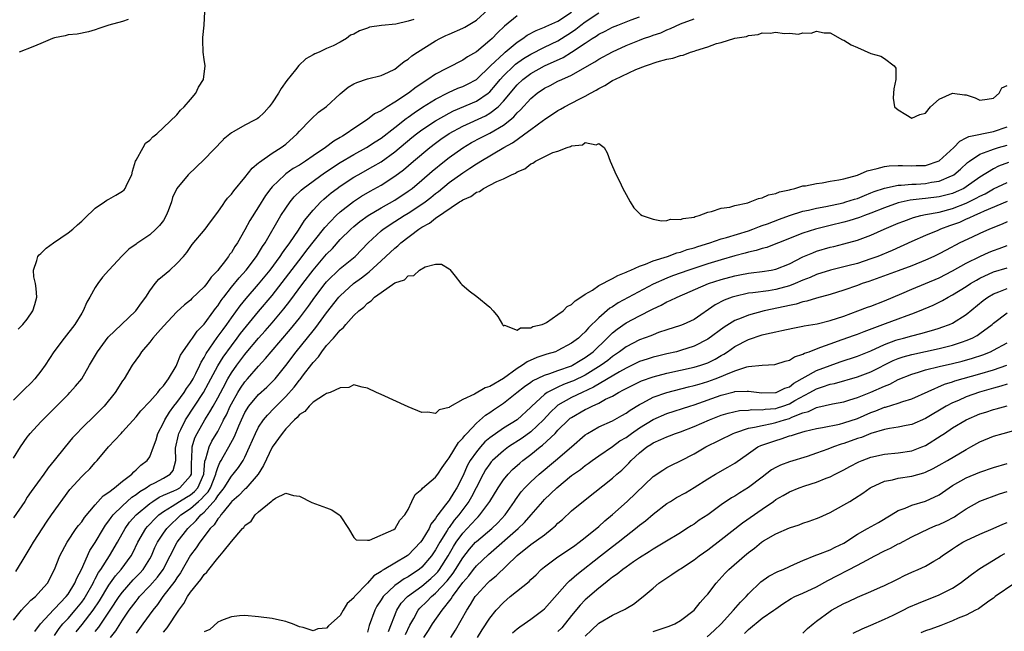
# Model space of a CAD drawing. Units: inches. Extents: x 2580000 to 2583000, y 1518000 to 1521000.
# Drawn here: x 2580176 to 2580321, y 1520618 to 1520708 of the extents above; entities that cross this region are included whole.
import ezdxf

# ---------------------------------------------------------------- set-up
doc = ezdxf.new("R2010")
doc.units = ezdxf.units.IN
doc.header["$MEASUREMENT"] = 0
doc.layers.add('LD25801518_2ft', color=82, linetype='Continuous')

msp = doc.modelspace()

# ---------------------------------------------------------------- linework, layer by layer
at = {"layer": 'LD25801518_2ft'}
for points, elevation in [([(2580175, 1520643.33), (2580176.01, 1520645), (2580177, 1520646.43), (2580177.25, 1520646.75), (2580177.45, 1520647), (2580179, 1520648.69), (2580179.29, 1520649), (2580181.31, 1520651), (2580183, 1520652.72), (2580183.27, 1520653), (2580184.08, 1520653.92), (2580185, 1520655.02), (2580186.16, 1520657), (2580187.3, 1520659), (2580188.89, 1520661.11), (2580190.86, 1520663), (2580192.98, 1520665), (2580193.8, 1520666.2), (2580194.44, 1520667), (2580195, 1520667.93), (2580195.78, 1520669), (2580196.34, 1520669.66), (2580197.96, 1520671), (2580199, 1520671.97), (2580199.94, 1520673), (2580200.43, 1520673.57), (2580201.26, 1520674.74), (2580203.15, 1520677), (2580203.91, 1520678.09), (2580205, 1520679.52), (2580205.78, 1520680.65), (2580206.03, 1520681), (2580206.45, 1520681.55), (2580207, 1520682.15), (2580207.34, 1520682.66), (2580209, 1520684.62), (2580210.04, 1520685.96), (2580211, 1520686.73), (2580211.13, 1520686.87), (2580213, 1520688.17), (2580214.34, 1520689), (2580215, 1520689.52), (2580216.67, 1520691), (2580217, 1520691.4), (2580218.57, 1520693), (2580218.77, 1520693.23), (2580219.82, 1520694.18), (2580221, 1520695.04), (2580223, 1520696.91), (2580224.14, 1520697.86), (2580225, 1520698.38), (2580225.42, 1520698.58), (2580227, 1520699.08), (2580229, 1520699.59), (2580230.08, 1520700.08), (2580231, 1520700.54), (2580231.63, 1520701), (2580232.37, 1520701.63), (2580233, 1520702), (2580233.52, 1520702.48), (2580234.33, 1520703), (2580237, 1520704.66), (2580237.61, 1520705), (2580238.54, 1520705.46), (2580239, 1520705.67), (2580241, 1520706.55), (2580241.3, 1520706.7), (2580243, 1520707.71), (2580244.72, 1520709.28)], 8404), ([(2580175.68, 1520662.32), (2580176.35, 1520663), (2580177, 1520663.78), (2580177.84, 1520665), (2580178.09, 1520665.91), (2580178.41, 1520667), (2580178.29, 1520668.29), (2580178.19, 1520669), (2580177.99, 1520670.01), (2580177.9, 1520671), (2580178.41, 1520672.41), (2580178.54, 1520673), (2580178.76, 1520673.24), (2580179, 1520673.42), (2580179.79, 1520674.21), (2580180.86, 1520675), (2580183, 1520676.46), (2580183.68, 1520677), (2580184.38, 1520677.62), (2580185, 1520678.18), (2580185.41, 1520678.59), (2580187, 1520680.07), (2580188.34, 1520681), (2580188.71, 1520681.29), (2580189, 1520681.42), (2580190, 1520682), (2580191, 1520682.61), (2580191.23, 1520682.77), (2580191.39, 1520683), (2580191.68, 1520683.68), (2580192.35, 1520685), (2580192.45, 1520685.55), (2580192.93, 1520687), (2580193, 1520687.16), (2580194.02, 1520689), (2580194.38, 1520689.62), (2580195, 1520690.07), (2580195.44, 1520690.56), (2580196.06, 1520691), (2580199, 1520693.79), (2580199.53, 1520694.47), (2580200.08, 1520695), (2580201, 1520696.04), (2580201.79, 1520697), (2580202.15, 1520697.85), (2580202.9, 1520699), (2580203.13, 1520701), (2580203, 1520701.95), (2580202.84, 1520703), (2580202.78, 1520704.78), (2580202.79, 1520705), (2580202.82, 1520705.18), (2580203.01, 1520706.99), (2580203.11, 1520709)], 8408), ([(2580175, 1520619.55), (2580176.15, 1520621), (2580176.54, 1520621.46), (2580177, 1520621.89), (2580177.53, 1520622.47), (2580178.2, 1520623), (2580179, 1520623.89), (2580179.95, 1520625), (2580181, 1520626.97), (2580181.79, 1520629), (2580182.85, 1520631), (2580184.21, 1520633), (2580184.54, 1520633.46), (2580185, 1520634.02), (2580185.39, 1520634.61), (2580187, 1520636.49), (2580188.18, 1520637.82), (2580189, 1520638.35), (2580189.82, 1520639), (2580191, 1520639.99), (2580192.36, 1520641), (2580192.65, 1520641.35), (2580193, 1520641.62), (2580193.7, 1520642.3), (2580194.64, 1520643), (2580195, 1520643.56), (2580195.57, 1520645), (2580195.94, 1520646.06), (2580196.19, 1520647), (2580197, 1520648.53), (2580197.21, 1520649), (2580197.89, 1520650.11), (2580198.56, 1520651), (2580199, 1520651.54), (2580200.06, 1520653), (2580200.42, 1520653.58), (2580201, 1520654.38), (2580201.37, 1520655), (2580201.77, 1520655.77), (2580202.37, 1520657), (2580202.55, 1520657.45), (2580203, 1520658.13), (2580203.29, 1520658.71), (2580204.92, 1520661.08), (2580205.78, 1520662.27), (2580206.31, 1520663), (2580207, 1520663.99), (2580208.27, 1520665.73), (2580209.17, 1520666.83), (2580211, 1520668.9), (2580212.69, 1520671), (2580214.17, 1520673), (2580214.49, 1520673.51), (2580215, 1520674.19), (2580215.33, 1520674.67), (2580215.59, 1520675), (2580216.85, 1520676.85), (2580217.73, 1520678.27), (2580219, 1520679.81), (2580220.14, 1520681), (2580220.59, 1520681.41), (2580221, 1520681.74), (2580221.68, 1520682.32), (2580222.56, 1520683), (2580223, 1520683.32), (2580225, 1520684.63), (2580225.64, 1520685), (2580227.81, 1520686.19), (2580229, 1520686.9), (2580231, 1520688.36), (2580233.54, 1520690.46), (2580234.22, 1520691), (2580235, 1520691.59), (2580237, 1520692.93), (2580239, 1520694.05), (2580239.63, 1520694.37), (2580243, 1520695.8), (2580244.76, 1520697), (2580245, 1520697.21), (2580245.83, 1520698.17), (2580246.5, 1520699), (2580247, 1520699.55), (2580248.5, 1520701), (2580248.76, 1520701.24), (2580249.93, 1520702.07), (2580251, 1520702.72), (2580253, 1520703.74), (2580255, 1520704.68), (2580255.52, 1520705), (2580257, 1520705.95), (2580257.62, 1520706.38), (2580258.38, 1520707), (2580259, 1520707.48), (2580261, 1520708.82)], 8398), ([(2580249, 1520708.37), (2580247.15, 1520706.85), (2580246.12, 1520705.88), (2580245.31, 1520705), (2580245, 1520704.72), (2580243, 1520703.08), (2580241.68, 1520702.32), (2580241, 1520701.83), (2580240.44, 1520701.56), (2580239.38, 1520701), (2580239, 1520700.83), (2580238.63, 1520700.63), (2580237, 1520699.79), (2580235.88, 1520699), (2580235.34, 1520698.66), (2580235, 1520698.43), (2580234.14, 1520697.86), (2580233.05, 1520697), (2580231, 1520695.66), (2580229.91, 1520695), (2580229, 1520694.41), (2580228.03, 1520693.97), (2580227, 1520693.13), (2580225, 1520691.82), (2580223.88, 1520691), (2580223.32, 1520690.68), (2580223, 1520690.47), (2580222.06, 1520689.94), (2580220.83, 1520689), (2580219, 1520687.78), (2580217.89, 1520687), (2580217, 1520686.42), (2580216.1, 1520685.9), (2580215, 1520685.12), (2580214.84, 1520685), (2580213, 1520683.22), (2580212.81, 1520683), (2580212.03, 1520681.97), (2580211, 1520680.29), (2580209.73, 1520678.27), (2580209, 1520676.93), (2580207.89, 1520675), (2580207.53, 1520674.47), (2580207, 1520673.59), (2580206.74, 1520673.26), (2580206.58, 1520673), (2580205.78, 1520671.96), (2580205.2, 1520671.2), (2580205, 1520670.95), (2580204.03, 1520669.97), (2580203.37, 1520669), (2580203, 1520668.53), (2580201.19, 1520666.81), (2580201, 1520666.59), (2580200.1, 1520665.9), (2580199, 1520664.86), (2580197, 1520662.76), (2580196.19, 1520661.81), (2580195.46, 1520661), (2580195, 1520660.4), (2580193.81, 1520659), (2580193.5, 1520658.5), (2580192.42, 1520657), (2580191.22, 1520655), (2580191, 1520654.7), (2580189.9, 1520653), (2580188.28, 1520651), (2580187, 1520649.69), (2580185, 1520647.74), (2580184.28, 1520647), (2580183.67, 1520646.33), (2580182.55, 1520645), (2580180.95, 1520643), (2580180.06, 1520641.94), (2580179.42, 1520641), (2580177.56, 1520638.44), (2580177, 1520637.6), (2580176.62, 1520637), (2580175, 1520634.6)], 8402), ([(2580233.82, 1520707.82), (2580233, 1520707.57), (2580231.15, 1520707.15), (2580229.05, 1520706.95), (2580227.32, 1520706.68), (2580227, 1520706.56), (2580225.83, 1520706.17), (2580225, 1520705.67), (2580224.5, 1520705.5), (2580223.91, 1520705), (2580223, 1520704.5), (2580221.97, 1520703.97), (2580221, 1520703.55), (2580219.89, 1520703), (2580219.24, 1520702.76), (2580219, 1520702.61), (2580217.96, 1520702.04), (2580216.92, 1520701.08), (2580216.41, 1520700.41), (2580215.15, 1520698.85), (2580214.33, 1520697.67), (2580213.94, 1520697), (2580213, 1520695.56), (2580212.56, 1520695), (2580211.83, 1520694.17), (2580211, 1520693.36), (2580210.78, 1520693.22), (2580210.38, 1520693), (2580209, 1520692.3), (2580207.37, 1520691.37), (2580207, 1520691.18), (2580205.81, 1520690.19), (2580205.78, 1520690.15), (2580203, 1520687.26), (2580200.66, 1520685), (2580198.97, 1520683), (2580198.34, 1520681.66), (2580198.18, 1520681), (2580197.71, 1520679.71), (2580197.43, 1520679), (2580197, 1520678.3), (2580196.44, 1520677.56), (2580195.91, 1520677), (2580195, 1520676.19), (2580193.1, 1520674.9), (2580193, 1520674.81), (2580191.93, 1520674.07), (2580190.93, 1520673.07), (2580188.98, 1520671), (2580188.07, 1520669.93), (2580187.36, 1520669), (2580187, 1520668.44), (2580186.22, 1520667), (2580185.74, 1520666.26), (2580185.22, 1520665), (2580185, 1520664.68), (2580183.98, 1520663), (2580182.43, 1520661), (2580180.92, 1520659), (2580179.62, 1520657), (2580179, 1520656.16), (2580178.11, 1520655), (2580177.58, 1520654.42), (2580176.56, 1520653.44), (2580175, 1520651.88)], 8406), ([(2580175.3, 1520626.7), (2580176.23, 1520628.23), (2580177.58, 1520630.42), (2580177.92, 1520631), (2580179.91, 1520634.09), (2580180.58, 1520635), (2580183.24, 1520638.76), (2580185, 1520640.68), (2580185.36, 1520641), (2580186.21, 1520641.79), (2580187, 1520642.7), (2580187.28, 1520643), (2580188.93, 1520645), (2580190.79, 1520647), (2580191, 1520647.2), (2580193, 1520649.42), (2580193.7, 1520650.3), (2580195, 1520651.68), (2580196.17, 1520653), (2580196.51, 1520653.49), (2580197, 1520653.98), (2580197.75, 1520655), (2580198.87, 1520656.87), (2580199, 1520657.11), (2580199.51, 1520658.49), (2580199.84, 1520659), (2580201, 1520660.58), (2580201.28, 1520661), (2580201.99, 1520662.01), (2580203, 1520663.04), (2580204.42, 1520665), (2580204.66, 1520665.34), (2580205, 1520665.75), (2580205.49, 1520666.51), (2580205.78, 1520666.89), (2580205.87, 1520667), (2580207, 1520668.46), (2580208.14, 1520669.86), (2580209.19, 1520671), (2580210.71, 1520673), (2580211, 1520673.46), (2580211.56, 1520674.44), (2580211.96, 1520675), (2580214.29, 1520679), (2580215, 1520680.1), (2580215.62, 1520681), (2580216.24, 1520681.76), (2580217.25, 1520682.75), (2580217.56, 1520683), (2580220.7, 1520685.3), (2580223, 1520686.8), (2580225, 1520687.97), (2580226.87, 1520689), (2580228.15, 1520689.85), (2580229, 1520690.4), (2580231, 1520691.93), (2580232.71, 1520693.29), (2580233, 1520693.48), (2580233.88, 1520694.12), (2580235.09, 1520694.91), (2580237, 1520696.09), (2580238.91, 1520697.09), (2580240.29, 1520697.71), (2580241, 1520697.98), (2580241.69, 1520698.31), (2580243, 1520699.02), (2580245.06, 1520701), (2580247.11, 1520702.89), (2580247.25, 1520703), (2580249, 1520704.47), (2580249.83, 1520705), (2580250.49, 1520705.51), (2580251.78, 1520706.22), (2580253, 1520706.68), (2580253.21, 1520706.79), (2580255, 1520707.57), (2580257, 1520708.87)], 8400), ([(2580191.81, 1520707.81), (2580191, 1520707.53), (2580189, 1520706.99), (2580187.5, 1520706.5), (2580187, 1520706.3), (2580185.98, 1520706.02), (2580184.33, 1520705.67), (2580183, 1520705.56), (2580182.56, 1520705.44), (2580181, 1520705.1), (2580180.69, 1520705), (2580179, 1520704.27), (2580177.82, 1520703.82), (2580175.82, 1520703)], 8408), ([(2580178.1, 1520617.9), (2580178.95, 1520619), (2580180.9, 1520621.1), (2580181, 1520621.19), (2580182.71, 1520623), (2580183, 1520623.39), (2580184, 1520625), (2580184.27, 1520625.73), (2580184.97, 1520627), (2580186.22, 1520629.78), (2580187, 1520630.97), (2580188.19, 1520633), (2580188.5, 1520633.5), (2580189, 1520634.12), (2580189.35, 1520634.65), (2580189.63, 1520635), (2580191, 1520636.37), (2580192.38, 1520637.62), (2580193, 1520638.02), (2580193.55, 1520638.45), (2580194.47, 1520639), (2580195, 1520639.36), (2580195.73, 1520639.73), (2580197, 1520640.42), (2580198, 1520641), (2580198.45, 1520641.55), (2580198.82, 1520643), (2580198.81, 1520644.81), (2580199.21, 1520646.79), (2580199.28, 1520647), (2580199.58, 1520647.58), (2580200.26, 1520649), (2580201.56, 1520651), (2580202.9, 1520653), (2580203.65, 1520654.35), (2580205, 1520656.91), (2580205.78, 1520658.19), (2580205.79, 1520658.21), (2580207, 1520659.88), (2580207.87, 1520661), (2580208.35, 1520661.65), (2580209.23, 1520662.77), (2580211, 1520664.89), (2580213, 1520667.26), (2580217.41, 1520673), (2580218.08, 1520673.92), (2580220.54, 1520677), (2580220.73, 1520677.27), (2580222.42, 1520679), (2580223, 1520679.53), (2580224.95, 1520681.05), (2580226.14, 1520681.86), (2580227.4, 1520682.6), (2580229, 1520683.49), (2580231, 1520684.77), (2580232.27, 1520685.73), (2580233.74, 1520687), (2580236.15, 1520689), (2580237, 1520689.64), (2580237.79, 1520690.21), (2580239, 1520691.04), (2580241, 1520692.13), (2580244.34, 1520693.66), (2580245, 1520694.05), (2580246.2, 1520695), (2580247, 1520695.82), (2580249, 1520698.22), (2580249.82, 1520699), (2580251, 1520699.89), (2580253, 1520701.01), (2580255.77, 1520702.23), (2580257, 1520703), (2580259, 1520704.33), (2580260.03, 1520705), (2580260.63, 1520705.37), (2580261, 1520705.64), (2580261.91, 1520706.09), (2580263, 1520706.67), (2580263.8, 1520707), (2580265, 1520707.45), (2580265.75, 1520707.75), (2580267, 1520708.2)], 8396), ([(2580181, 1520617.29), (2580181.68, 1520618.32), (2580182.25, 1520619), (2580183, 1520619.81), (2580184.03, 1520621), (2580185, 1520622.2), (2580185.34, 1520622.66), (2580185.55, 1520623), (2580186.68, 1520625), (2580186.77, 1520625.23), (2580187, 1520625.62), (2580187.47, 1520626.53), (2580187.81, 1520627), (2580189.11, 1520629), (2580190.28, 1520631), (2580191.38, 1520633), (2580192.05, 1520633.95), (2580193, 1520635.02), (2580195, 1520636.69), (2580195.44, 1520637), (2580196.37, 1520637.63), (2580197, 1520637.9), (2580198.53, 1520638.53), (2580199, 1520638.76), (2580199.41, 1520639), (2580201, 1520640.74), (2580201.13, 1520641), (2580201.14, 1520642.86), (2580201.18, 1520643.18), (2580201.22, 1520645), (2580201.64, 1520646.36), (2580201.98, 1520647), (2580203.12, 1520649), (2580203.84, 1520650.16), (2580204.3, 1520651), (2580205, 1520652.21), (2580205.78, 1520653.68), (2580206.48, 1520655), (2580207, 1520655.87), (2580207.8, 1520657), (2580209, 1520658.59), (2580209.19, 1520658.81), (2580211, 1520660.99), (2580211.96, 1520662.04), (2580213, 1520663.24), (2580214.71, 1520665.29), (2580215.59, 1520666.41), (2580217.48, 1520669), (2580219, 1520670.96), (2580221, 1520673.33), (2580221.84, 1520674.16), (2580223, 1520675.49), (2580224.53, 1520677), (2580225, 1520677.4), (2580225.89, 1520678.11), (2580227.11, 1520679), (2580229, 1520680.16), (2580231, 1520681.28), (2580233, 1520682.58), (2580233.57, 1520683), (2580235, 1520684.21), (2580236.49, 1520685.51), (2580238.31, 1520687), (2580239, 1520687.54), (2580241, 1520688.97), (2580242.28, 1520689.72), (2580243.59, 1520690.41), (2580245, 1520691.11), (2580247, 1520692.3), (2580247.9, 1520693), (2580248.5, 1520693.5), (2580249, 1520694.09), (2580249.48, 1520694.52), (2580251, 1520696.21), (2580251.96, 1520697), (2580253, 1520697.71), (2580253.86, 1520698.14), (2580255, 1520698.74), (2580255.54, 1520699), (2580257, 1520699.65), (2580258.58, 1520700.58), (2580260.4, 1520701.6), (2580261, 1520701.99), (2580263, 1520703.06), (2580265, 1520703.99), (2580267, 1520704.79), (2580267.57, 1520705), (2580268.64, 1520705.36), (2580269, 1520705.51), (2580270.12, 1520705.88), (2580271, 1520706.31), (2580271.52, 1520706.48), (2580273, 1520707.19), (2580275, 1520707.91)], 8394), ([(2580184.17, 1520617.83), (2580185.07, 1520618.93), (2580186.69, 1520621), (2580187.61, 1520622.39), (2580189, 1520624.71), (2580189.95, 1520626.05), (2580190.8, 1520627), (2580192.28, 1520629), (2580192.54, 1520629.46), (2580193.27, 1520631), (2580194.41, 1520633), (2580194.67, 1520633.33), (2580195, 1520633.66), (2580195.64, 1520634.36), (2580196.33, 1520635), (2580197, 1520635.5), (2580198.3, 1520636.3), (2580199.35, 1520637), (2580200.38, 1520637.62), (2580201, 1520637.98), (2580201.56, 1520638.44), (2580202.05, 1520639), (2580202.95, 1520641), (2580203.11, 1520642.89), (2580203.24, 1520643.24), (2580203.71, 1520645), (2580204.15, 1520645.85), (2580205, 1520647.28), (2580205.78, 1520648.84), (2580205.86, 1520649), (2580206.26, 1520649.74), (2580206.83, 1520651), (2580207, 1520651.32), (2580207.95, 1520653), (2580208.34, 1520653.66), (2580209, 1520654.58), (2580209.38, 1520655), (2580211, 1520656.86), (2580212.02, 1520657.98), (2580212.83, 1520659), (2580215.71, 1520662.29), (2580217, 1520663.92), (2580218.32, 1520665.68), (2580219.26, 1520667), (2580220.79, 1520669), (2580221, 1520669.25), (2580223, 1520671.21), (2580225.18, 1520673), (2580227.12, 1520675), (2580229, 1520676.74), (2580229.31, 1520677), (2580231, 1520678.11), (2580232.4, 1520679), (2580233, 1520679.36), (2580235, 1520680.67), (2580235.46, 1520681), (2580236.32, 1520681.68), (2580237, 1520682.23), (2580237.44, 1520682.56), (2580239, 1520683.85), (2580241, 1520685.29), (2580242.05, 1520685.95), (2580243, 1520686.6), (2580243.26, 1520686.74), (2580243.64, 1520687), (2580247.06, 1520689), (2580248.31, 1520689.69), (2580249, 1520690.2), (2580250.15, 1520691), (2580251, 1520691.66), (2580252.85, 1520693), (2580253, 1520693.12), (2580255, 1520694.45), (2580255.36, 1520694.64), (2580255.97, 1520695), (2580258.13, 1520696.13), (2580259, 1520696.56), (2580259.78, 1520697), (2580260.59, 1520697.41), (2580261, 1520697.69), (2580261.88, 1520698.12), (2580263, 1520698.83), (2580263.12, 1520698.88), (2580263.33, 1520699), (2580266.45, 1520700.45), (2580267.86, 1520701), (2580268.72, 1520701.28), (2580269, 1520701.39), (2580269.58, 1520701.58), (2580271, 1520701.97), (2580271.87, 1520702.13), (2580273, 1520702.52), (2580273.42, 1520702.58), (2580274.47, 1520703), (2580275, 1520703.16), (2580275.26, 1520703.26), (2580277, 1520703.8), (2580278.28, 1520704.28), (2580279, 1520704.46), (2580281, 1520705.06), (2580282.69, 1520705.31), (2580283, 1520705.48), (2580284.4, 1520705.61), (2580285, 1520705.88), (2580286.18, 1520705.82), (2580287, 1520705.97), (2580288.24, 1520705.76), (2580289, 1520705.83), (2580290.33, 1520705.67), (2580291, 1520705.87), (2580292.2, 1520705.8), (2580293, 1520706.12), (2580294.13, 1520705.87), (2580295, 1520705.84), (2580296.82, 1520704.82), (2580297, 1520704.76), (2580298.11, 1520704.11), (2580299, 1520703.69), (2580301, 1520702.84), (2580302.43, 1520702.43), (2580303, 1520702.08), (2580304.41, 1520701), (2580304.65, 1520700.65), (2580304.66, 1520699), (2580304.35, 1520697.65), (2580304.31, 1520697), (2580304.27, 1520696.27), (2580304.46, 1520695), (2580305, 1520694.52), (2580306.13, 1520693.87), (2580307, 1520693.34), (2580308.16, 1520693.84), (2580309, 1520694.07), (2580309.77, 1520695), (2580311, 1520696.13), (2580313, 1520696.99), (2580314.75, 1520696.75), (2580315, 1520696.74), (2580316.31, 1520696.31), (2580317, 1520695.96), (2580318.09, 1520696.09), (2580319, 1520696.26), (2580319.84, 1520697), (2580320.22, 1520697.78), (2580321, 1520698.1)], 8392), ([(2580187, 1520617.89), (2580187.5, 1520618.5), (2580189.2, 1520621), (2580190.5, 1520623), (2580191, 1520623.68), (2580192.55, 1520625.45), (2580193.53, 1520626.47), (2580194.01, 1520627), (2580195, 1520628.55), (2580195.25, 1520629), (2580195.76, 1520630.24), (2580196.12, 1520631), (2580197, 1520632.32), (2580197.5, 1520633), (2580198.25, 1520633.75), (2580199, 1520634.42), (2580199.59, 1520635), (2580201, 1520635.97), (2580202.16, 1520637), (2580202.62, 1520637.38), (2580203, 1520637.81), (2580203.58, 1520638.42), (2580203.91, 1520639), (2580204.73, 1520641), (2580204.75, 1520641.25), (2580205, 1520641.98), (2580205.29, 1520642.71), (2580205.48, 1520643), (2580205.78, 1520643.53), (2580206.62, 1520645), (2580207.46, 1520646.54), (2580208.09, 1520648.09), (2580208.49, 1520649), (2580209, 1520650.07), (2580209.58, 1520651), (2580211, 1520652.71), (2580212.21, 1520653.79), (2580213, 1520654.56), (2580213.41, 1520655), (2580215, 1520656.98), (2580216.54, 1520659), (2580219, 1520662.06), (2580219.43, 1520662.57), (2580221, 1520664.7), (2580222.8, 1520667), (2580223, 1520667.23), (2580224.97, 1520669.03), (2580226.13, 1520669.87), (2580227, 1520670.55), (2580227.27, 1520670.73), (2580229, 1520672.35), (2580229.72, 1520673), (2580231, 1520674.23), (2580231.44, 1520674.56), (2580231.92, 1520675), (2580234.56, 1520677), (2580235, 1520677.29), (2580236.1, 1520677.9), (2580237, 1520678.63), (2580240.52, 1520681), (2580240.82, 1520681.18), (2580241, 1520681.32), (2580242.18, 1520681.82), (2580243, 1520682.42), (2580243.45, 1520682.55), (2580244.07, 1520683), (2580246.02, 1520684.02), (2580247, 1520684.41), (2580248.15, 1520685), (2580248.76, 1520685.24), (2580249, 1520685.42), (2580250.14, 1520685.86), (2580251, 1520686.61), (2580251.31, 1520686.69), (2580251.67, 1520687), (2580254.26, 1520688.26), (2580255, 1520688.47), (2580256.35, 1520689), (2580256.86, 1520689.14), (2580257, 1520689.24), (2580258.58, 1520689.42), (2580259, 1520689.73), (2580260.6, 1520689.4), (2580261, 1520689.57), (2580261.78, 1520689), (2580262.22, 1520688.22), (2580262.67, 1520687), (2580263.54, 1520685), (2580264.05, 1520684.05), (2580264.53, 1520683), (2580265, 1520682.11), (2580265.61, 1520681), (2580266.14, 1520680.14), (2580267.14, 1520679.14), (2580267.35, 1520679), (2580269, 1520678.47), (2580270.21, 1520678.21), (2580271, 1520678.29), (2580271.54, 1520678.46), (2580273, 1520678.41), (2580273.41, 1520678.59), (2580275, 1520678.79), (2580275.14, 1520678.86), (2580275.76, 1520679), (2580277, 1520679.49), (2580277.58, 1520679.58), (2580279, 1520680.07), (2580280.25, 1520680.25), (2580281, 1520680.47), (2580282.89, 1520680.89), (2580283.26, 1520681), (2580284.47, 1520681.53), (2580285, 1520681.61), (2580285.96, 1520682.04), (2580287, 1520682.24), (2580287.53, 1520682.47), (2580289, 1520682.8), (2580289.15, 1520682.85), (2580289.82, 1520683), (2580291, 1520683.35), (2580291.39, 1520683.39), (2580293, 1520683.74), (2580293.83, 1520683.83), (2580295, 1520684.05), (2580296.26, 1520684.26), (2580297, 1520684.42), (2580299, 1520684.96), (2580300.42, 1520685.58), (2580301.9, 1520685.9), (2580303, 1520686.22), (2580303.69, 1520686.31), (2580305, 1520686.38), (2580305.62, 1520686.38), (2580307, 1520686.3), (2580307.66, 1520686.34), (2580309, 1520686.38), (2580311, 1520687.03), (2580313.19, 1520689), (2580314.04, 1520689.96), (2580315, 1520690.42), (2580315.37, 1520690.63), (2580319, 1520691.35), (2580321, 1520692.04)], 8390), ([(2580189.24, 1520617), (2580190.02, 1520617.98), (2580191, 1520619.54), (2580192, 1520621), (2580193, 1520622.36), (2580193.29, 1520622.71), (2580193.5, 1520623), (2580195, 1520624.6), (2580196.13, 1520625.87), (2580196.96, 1520627), (2580199.04, 1520631), (2580200.61, 1520633), (2580201.83, 1520634.17), (2580202.5, 1520635), (2580203, 1520635.43), (2580204.69, 1520637.31), (2580205, 1520637.84), (2580205.78, 1520638.81), (2580205.93, 1520639), (2580207, 1520640.7), (2580207.28, 1520641), (2580208.04, 1520641.96), (2580208.73, 1520643), (2580209, 1520643.52), (2580209.67, 1520645), (2580210.54, 1520647), (2580211, 1520647.91), (2580211.74, 1520649), (2580212.31, 1520649.69), (2580213.3, 1520650.7), (2580213.58, 1520651), (2580215, 1520652.42), (2580216.21, 1520653.79), (2580217, 1520654.83), (2580217.09, 1520654.91), (2580217.61, 1520655.61), (2580218.83, 1520657.17), (2580219, 1520657.41), (2580219.78, 1520658.22), (2580220.28, 1520659), (2580221, 1520659.89), (2580222.02, 1520661), (2580223, 1520662.16), (2580223.47, 1520662.53), (2580223.84, 1520663), (2580225, 1520664.3), (2580225.75, 1520665), (2580226.45, 1520665.55), (2580227, 1520666.15), (2580227.55, 1520666.45), (2580228.05, 1520667), (2580229, 1520667.72), (2580231, 1520669.11), (2580232.44, 1520669.56), (2580233, 1520670.13), (2580233.82, 1520670.18), (2580234.65, 1520671), (2580235.48, 1520671.48), (2580237, 1520671.85), (2580237.87, 1520671.87), (2580239, 1520671.19), (2580239.1, 1520671.1), (2580239.89, 1520670.11), (2580240.74, 1520669), (2580240.87, 1520668.87), (2580241.96, 1520667.96), (2580243.09, 1520667.09), (2580245, 1520665.52), (2580245.48, 1520665), (2580246.15, 1520664.15), (2580246.85, 1520663), (2580246.9, 1520662.9), (2580247, 1520662.81), (2580247.12, 1520662.88), (2580249, 1520662.18), (2580249.49, 1520662.51), (2580251, 1520662.5), (2580251.32, 1520662.68), (2580252.67, 1520663), (2580253, 1520663.14), (2580253.31, 1520663.31), (2580255, 1520664.44), (2580255.74, 1520665), (2580256.35, 1520665.65), (2580257, 1520665.93), (2580257.51, 1520666.49), (2580258.37, 1520667), (2580259, 1520667.44), (2580260.06, 1520668.06), (2580261, 1520668.71), (2580263, 1520669.76), (2580263.78, 1520670.22), (2580265, 1520670.68), (2580265.21, 1520670.79), (2580265.72, 1520671), (2580267, 1520671.59), (2580267.86, 1520671.86), (2580269, 1520672.35), (2580271.08, 1520673), (2580272.47, 1520673.53), (2580273, 1520673.64), (2580274, 1520674), (2580275, 1520674.27), (2580275.54, 1520674.46), (2580277.33, 1520675), (2580279, 1520675.57), (2580279.78, 1520675.78), (2580283, 1520676.78), (2580283.62, 1520677), (2580284.61, 1520677.39), (2580285, 1520677.52), (2580285.81, 1520677.81), (2580287.53, 1520678.47), (2580289.01, 1520678.99), (2580291, 1520679.63), (2580291.8, 1520679.8), (2580293, 1520680.11), (2580294.36, 1520680.36), (2580296.89, 1520680.89), (2580297.3, 1520681), (2580298.59, 1520681.41), (2580299, 1520681.52), (2580300.04, 1520681.96), (2580301, 1520682.32), (2580301.48, 1520682.52), (2580303, 1520683.05), (2580305, 1520683.45), (2580305.45, 1520683.45), (2580307, 1520683.6), (2580307.63, 1520683.63), (2580309, 1520683.72), (2580309.9, 1520683.9), (2580311, 1520684.06), (2580312.83, 1520684.83), (2580313, 1520684.89), (2580313.18, 1520685), (2580314.17, 1520685.83), (2580315.2, 1520686.8), (2580315.47, 1520687), (2580317, 1520688.02), (2580318.59, 1520688.59), (2580319, 1520688.77), (2580319.72, 1520689), (2580321, 1520689.37)], 8388), ([(2580321.22, 1520686.78), (2580319.76, 1520686.24), (2580319, 1520685.87), (2580317, 1520684.63), (2580315, 1520683.21), (2580314.65, 1520683), (2580313.53, 1520682.47), (2580313, 1520682.26), (2580312.01, 1520681.99), (2580311, 1520681.74), (2580309, 1520681.5), (2580308.53, 1520681.47), (2580306.75, 1520681.25), (2580305, 1520680.85), (2580303, 1520680.14), (2580301, 1520679.35), (2580300.03, 1520679), (2580299.29, 1520678.71), (2580297.76, 1520678.24), (2580297, 1520678.04), (2580295, 1520677.55), (2580292.86, 1520677), (2580291, 1520676.4), (2580287.39, 1520675), (2580287, 1520674.84), (2580285.67, 1520674.33), (2580285, 1520674.16), (2580284.13, 1520673.87), (2580283, 1520673.62), (2580282.53, 1520673.47), (2580281, 1520673.07), (2580279, 1520672.5), (2580277, 1520671.9), (2580274.21, 1520671), (2580271.85, 1520670.15), (2580271, 1520669.82), (2580269, 1520668.9), (2580263.83, 1520666.17), (2580263, 1520665.6), (2580262.62, 1520665.38), (2580261, 1520663.96), (2580259.49, 1520662.51), (2580259, 1520661.92), (2580258.5, 1520661.5), (2580258, 1520661), (2580257, 1520660.23), (2580255, 1520659.15), (2580254.63, 1520659), (2580253.37, 1520658.63), (2580251.87, 1520658.13), (2580250.48, 1520657.52), (2580249.79, 1520657), (2580249, 1520656.52), (2580247, 1520655.05), (2580245, 1520653.87), (2580244.3, 1520653.7), (2580242.75, 1520652.75), (2580241, 1520651.97), (2580239.09, 1520650.91), (2580239, 1520650.79), (2580237.56, 1520650.44), (2580237, 1520649.91), (2580235.88, 1520650.12), (2580235, 1520650.04), (2580233, 1520650.9), (2580229, 1520652.71), (2580228.33, 1520653), (2580227, 1520653.64), (2580226.21, 1520653.79), (2580225, 1520654.12), (2580224.27, 1520653.73), (2580223, 1520653.69), (2580221.51, 1520653), (2580221, 1520652.84), (2580220.67, 1520652.67), (2580219, 1520651.56), (2580218.43, 1520651), (2580217.8, 1520650.2), (2580217, 1520649.77), (2580216.67, 1520649.33), (2580216.28, 1520649), (2580215, 1520647.66), (2580214.46, 1520647), (2580213, 1520644.97), (2580211.74, 1520642.26), (2580210.95, 1520641), (2580209.1, 1520638.9), (2580209, 1520638.82), (2580208.11, 1520637.89), (2580207.07, 1520637), (2580207, 1520636.92), (2580205.78, 1520635.4), (2580205.46, 1520635), (2580205.29, 1520634.71), (2580205, 1520634.42), (2580204.45, 1520633.55), (2580203.88, 1520633), (2580202.35, 1520631), (2580201.82, 1520630.18), (2580201, 1520629.09), (2580199.52, 1520626.48), (2580199, 1520625.77), (2580198.71, 1520625.29), (2580196.93, 1520623), (2580196.15, 1520621.85), (2580195.44, 1520621), (2580194, 1520619), (2580193, 1520617.65)], 8386), ([(2580197, 1520617.8), (2580197.56, 1520618.44), (2580199.26, 1520621), (2580200, 1520622), (2580200.56, 1520623), (2580201, 1520623.64), (2580202.08, 1520625), (2580202.5, 1520625.5), (2580203, 1520626.28), (2580203.39, 1520626.61), (2580203.68, 1520627), (2580205, 1520628.68), (2580205.31, 1520629), (2580205.78, 1520629.59), (2580207, 1520631.11), (2580208.63, 1520633), (2580208.82, 1520633.18), (2580209, 1520633.47), (2580209.9, 1520634.1), (2580210.51, 1520635), (2580211, 1520635.46), (2580212.86, 1520637), (2580212.95, 1520637.05), (2580213, 1520637.14), (2580213.48, 1520637.48), (2580215, 1520638.2), (2580216.15, 1520637.85), (2580217, 1520637.79), (2580218.83, 1520636.83), (2580221, 1520636.05), (2580221.74, 1520635.74), (2580222.84, 1520635), (2580223, 1520634.86), (2580224.21, 1520633), (2580225, 1520631.67), (2580225.33, 1520631.33), (2580227, 1520631.28), (2580227.29, 1520631.29), (2580230.87, 1520632.87), (2580231.06, 1520633), (2580231.75, 1520634.25), (2580232.5, 1520635), (2580233, 1520635.81), (2580233.5, 1520637), (2580234.01, 1520637.99), (2580235, 1520638.8), (2580235.08, 1520638.92), (2580237, 1520640.57), (2580237.33, 1520641), (2580238, 1520642), (2580238.71, 1520643), (2580239, 1520643.38), (2580240.36, 1520645.64), (2580241, 1520646.27), (2580241.3, 1520646.7), (2580241.61, 1520647), (2580243, 1520648.48), (2580244.35, 1520649.65), (2580245, 1520650.08), (2580245.54, 1520650.46), (2580247, 1520651.44), (2580248.94, 1520653), (2580250.1, 1520653.9), (2580251, 1520654.52), (2580251.27, 1520654.73), (2580253, 1520655.56), (2580253.8, 1520655.8), (2580255, 1520656.25), (2580257, 1520656.94), (2580257.12, 1520657), (2580258.28, 1520657.72), (2580259, 1520658.13), (2580260.16, 1520659), (2580262.24, 1520661), (2580263, 1520661.76), (2580263.69, 1520662.31), (2580265, 1520663.22), (2580267, 1520664.29), (2580268.8, 1520665.2), (2580269, 1520665.32), (2580270.17, 1520665.83), (2580271, 1520666.31), (2580271.5, 1520666.5), (2580272.49, 1520667), (2580277.13, 1520669), (2580279, 1520669.59), (2580281, 1520670.14), (2580281.72, 1520670.28), (2580283, 1520670.56), (2580283.41, 1520670.59), (2580285, 1520670.79), (2580286.34, 1520671), (2580287, 1520671.12), (2580289, 1520671.92), (2580291, 1520672.92), (2580292.46, 1520673.54), (2580293, 1520673.75), (2580295, 1520674.36), (2580295.52, 1520674.48), (2580297, 1520674.86), (2580299, 1520675.41), (2580301, 1520676.14), (2580302.96, 1520677), (2580305, 1520677.87), (2580305.81, 1520678.19), (2580307.27, 1520678.73), (2580308.31, 1520679), (2580309, 1520679.15), (2580311, 1520679.52), (2580313, 1520680.04), (2580315, 1520680.83), (2580316.46, 1520681.54), (2580317, 1520681.85), (2580317.78, 1520682.22), (2580319, 1520682.91), (2580321, 1520683.84)], 8384), ([(2580321, 1520681.09), (2580317.65, 1520679.65), (2580317, 1520679.34), (2580316.2, 1520679), (2580315.4, 1520678.6), (2580315, 1520678.45), (2580314, 1520678), (2580313, 1520677.62), (2580312.53, 1520677.47), (2580311.22, 1520677), (2580310.82, 1520676.82), (2580309, 1520676.08), (2580307, 1520675.21), (2580304.12, 1520673.88), (2580302, 1520673), (2580301, 1520672.63), (2580299, 1520671.98), (2580297.6, 1520671.6), (2580295.03, 1520670.97), (2580293, 1520670.33), (2580292.08, 1520669.92), (2580291, 1520669.51), (2580289.85, 1520669), (2580289, 1520668.67), (2580287, 1520668.12), (2580285.95, 1520667.95), (2580283.64, 1520667.64), (2580283, 1520667.58), (2580281, 1520667.13), (2580280.6, 1520667), (2580279.44, 1520666.56), (2580278.11, 1520665.89), (2580275, 1520663.75), (2580273.4, 1520663), (2580273, 1520662.84), (2580271, 1520662.2), (2580269.79, 1520661.8), (2580269, 1520661.5), (2580268.66, 1520661.34), (2580267, 1520660.74), (2580265, 1520659.72), (2580264.06, 1520659), (2580263, 1520658.28), (2580262.3, 1520657.7), (2580261.36, 1520657), (2580259, 1520655.55), (2580257.28, 1520654.72), (2580257, 1520654.61), (2580255.82, 1520654.18), (2580255, 1520653.81), (2580253.41, 1520653), (2580253, 1520652.71), (2580251.16, 1520651), (2580251, 1520650.83), (2580249.02, 1520649), (2580247, 1520647.74), (2580245, 1520646.33), (2580244.27, 1520645.73), (2580243.6, 1520645), (2580243, 1520644.3), (2580242.07, 1520643), (2580241.69, 1520642.31), (2580241, 1520640.72), (2580240.14, 1520639), (2580239.69, 1520638.31), (2580239, 1520637.17), (2580238.86, 1520637), (2580238.48, 1520636.49), (2580237.32, 1520635), (2580237.17, 1520634.83), (2580237, 1520634.51), (2580236.33, 1520633.67), (2580236.05, 1520633), (2580235, 1520631.25), (2580234.81, 1520631), (2580233, 1520629.11), (2580232.84, 1520629), (2580231, 1520627.94), (2580229.43, 1520627), (2580229.15, 1520626.85), (2580229, 1520626.72), (2580227.95, 1520626.05), (2580227, 1520625), (2580225.09, 1520623), (2580225, 1520622.85), (2580224.01, 1520621.99), (2580223.43, 1520621), (2580223, 1520620.21), (2580221.29, 1520618.71), (2580221, 1520618.38), (2580219.72, 1520618.28), (2580219, 1520617.96), (2580217.54, 1520618.46), (2580217, 1520618.57), (2580215.96, 1520619), (2580215.26, 1520619.26), (2580215, 1520619.34), (2580213.64, 1520619.64), (2580213, 1520619.77), (2580211, 1520620.04), (2580209, 1520620.21), (2580208.18, 1520620.18), (2580207, 1520620.04), (2580205.78, 1520619.58), (2580205.46, 1520619.46), (2580205, 1520619.25), (2580203.81, 1520618.19), (2580203, 1520617.83)], 8382), ([(2580321, 1520678.07), (2580320.27, 1520677.73), (2580318.44, 1520677), (2580317, 1520676.38), (2580315.85, 1520675.85), (2580314.06, 1520675), (2580312.06, 1520673.94), (2580311, 1520673.37), (2580310.25, 1520673), (2580309, 1520672.43), (2580307, 1520671.6), (2580305, 1520670.86), (2580300.68, 1520669.32), (2580299.68, 1520669), (2580299, 1520668.74), (2580297, 1520668.05), (2580295, 1520667.4), (2580293, 1520666.86), (2580291.57, 1520666.43), (2580291, 1520666.34), (2580290, 1520666), (2580289, 1520665.81), (2580288.36, 1520665.64), (2580285.31, 1520665), (2580283, 1520664.39), (2580281.93, 1520663.93), (2580281, 1520663.58), (2580279.4, 1520662.6), (2580277, 1520660.83), (2580275, 1520659.79), (2580273, 1520659.16), (2580272.41, 1520659), (2580271, 1520658.68), (2580269.64, 1520658.36), (2580269, 1520658.19), (2580268.09, 1520657.91), (2580267, 1520657.54), (2580265.88, 1520657), (2580265, 1520656.59), (2580264.06, 1520656.06), (2580260.23, 1520653.77), (2580258.54, 1520653), (2580257, 1520652.26), (2580255, 1520651.15), (2580254.81, 1520651), (2580253.88, 1520650.12), (2580252.86, 1520649), (2580251, 1520647.22), (2580249.72, 1520646.28), (2580247.74, 1520645), (2580247, 1520644.44), (2580245.38, 1520643), (2580245.2, 1520642.8), (2580245, 1520642.54), (2580244.37, 1520641.63), (2580244.01, 1520641), (2580242.99, 1520639), (2580242.31, 1520637.69), (2580241.91, 1520637), (2580240.42, 1520635), (2580239.76, 1520634.24), (2580239, 1520633.17), (2580238.92, 1520633.08), (2580238.71, 1520632.71), (2580237.63, 1520631), (2580237, 1520629.86), (2580236.41, 1520629), (2580235, 1520627.33), (2580234.6, 1520627), (2580233.63, 1520626.37), (2580233, 1520625.93), (2580232.38, 1520625.62), (2580231.49, 1520625), (2580231, 1520624.64), (2580229.29, 1520623), (2580229, 1520622.54), (2580228.39, 1520621.61), (2580228.06, 1520621), (2580227.26, 1520618.74), (2580227, 1520617.76)], 8380), ([(2580230.1, 1520617.9), (2580231.31, 1520621), (2580231.97, 1520622.03), (2580232.88, 1520623), (2580235, 1520624.55), (2580236.33, 1520625.67), (2580237, 1520626.31), (2580237.33, 1520626.67), (2580237.58, 1520627), (2580238.86, 1520629), (2580239.63, 1520630.37), (2580240.04, 1520631), (2580241, 1520632.33), (2580242.3, 1520633.7), (2580243, 1520634.51), (2580243.26, 1520634.74), (2580243.51, 1520635), (2580244.96, 1520637), (2580246.2, 1520639), (2580247, 1520640.17), (2580247.69, 1520641), (2580248.33, 1520641.67), (2580249.38, 1520642.62), (2580249.84, 1520643), (2580251, 1520643.87), (2580252.39, 1520645), (2580252.74, 1520645.26), (2580254.58, 1520647), (2580255, 1520647.45), (2580256.55, 1520649), (2580256.79, 1520649.21), (2580257, 1520649.35), (2580259, 1520650.51), (2580259.35, 1520650.65), (2580260.02, 1520651), (2580261, 1520651.44), (2580262, 1520652), (2580263, 1520652.48), (2580263.87, 1520653), (2580264.62, 1520653.38), (2580265, 1520653.6), (2580267, 1520654.58), (2580267.29, 1520654.71), (2580269, 1520655.3), (2580271, 1520655.84), (2580273, 1520656.28), (2580275, 1520656.71), (2580276, 1520657), (2580276.75, 1520657.25), (2580277, 1520657.35), (2580278.1, 1520657.9), (2580279, 1520658.43), (2580279.37, 1520658.63), (2580279.93, 1520659), (2580281, 1520659.74), (2580283, 1520660.79), (2580285, 1520661.47), (2580285.64, 1520661.64), (2580287, 1520661.94), (2580287.9, 1520662.1), (2580289.52, 1520662.48), (2580291, 1520662.75), (2580291.19, 1520662.81), (2580293.11, 1520663.11), (2580295, 1520663.56), (2580297, 1520664.23), (2580299.08, 1520665), (2580300.47, 1520665.53), (2580301, 1520665.71), (2580303, 1520666.46), (2580305.54, 1520667.54), (2580307, 1520668.19), (2580311, 1520669.87), (2580313, 1520670.86), (2580315, 1520671.99), (2580317, 1520673.01), (2580318.38, 1520673.62), (2580319, 1520673.86), (2580319.85, 1520674.15), (2580321, 1520674.59)], 8378), ([(2580232.58, 1520617.42), (2580233.21, 1520618.79), (2580233.79, 1520619.79), (2580234.46, 1520621), (2580234.71, 1520621.29), (2580235.73, 1520622.27), (2580236.41, 1520623), (2580237, 1520623.49), (2580238.69, 1520625.31), (2580239.57, 1520626.43), (2580239.94, 1520627), (2580241, 1520628.7), (2580242.01, 1520629.99), (2580242.9, 1520631), (2580243, 1520631.1), (2580245.26, 1520633), (2580246.14, 1520633.86), (2580247.22, 1520635), (2580248.6, 1520637), (2580248.75, 1520637.25), (2580249.61, 1520638.39), (2580250.13, 1520639), (2580251, 1520639.89), (2580252.22, 1520641), (2580254.63, 1520643), (2580257, 1520645), (2580259, 1520646.78), (2580259.32, 1520647), (2580261, 1520647.95), (2580263, 1520648.86), (2580264.38, 1520649.62), (2580265, 1520649.97), (2580265.6, 1520650.4), (2580267, 1520651.25), (2580267.49, 1520651.49), (2580269, 1520652.3), (2580271, 1520653.02), (2580274.17, 1520653.83), (2580275, 1520654.01), (2580275.75, 1520654.25), (2580277, 1520654.6), (2580278.09, 1520655), (2580279, 1520655.36), (2580279.67, 1520655.67), (2580281, 1520656.19), (2580282.76, 1520656.76), (2580283, 1520656.81), (2580285, 1520657.04), (2580286.86, 1520657.14), (2580287, 1520657.16), (2580288.37, 1520657.63), (2580289, 1520657.76), (2580289.75, 1520658.25), (2580291, 1520658.62), (2580291.24, 1520658.76), (2580291.91, 1520659), (2580293, 1520659.43), (2580293.64, 1520659.64), (2580295, 1520660.17), (2580296.77, 1520660.77), (2580298.58, 1520661.42), (2580299, 1520661.57), (2580300.01, 1520661.99), (2580303.14, 1520663.14), (2580305, 1520663.81), (2580306.33, 1520664.33), (2580307, 1520664.57), (2580308.12, 1520665), (2580310.15, 1520665.85), (2580311.49, 1520666.51), (2580312.32, 1520667), (2580313, 1520667.34), (2580315, 1520668.59), (2580315.63, 1520669), (2580316.49, 1520669.51), (2580317, 1520669.79), (2580319, 1520670.72), (2580321, 1520671.33)], 8376), ([(2580235.27, 1520617), (2580235.96, 1520618.04), (2580236.56, 1520619), (2580237.97, 1520621), (2580239.32, 1520622.68), (2580239.49, 1520623), (2580241, 1520625.07), (2580241.92, 1520626.08), (2580242.6, 1520627), (2580243, 1520627.51), (2580244.79, 1520629.21), (2580249.13, 1520633), (2580250.1, 1520633.9), (2580251.07, 1520635), (2580252.76, 1520637), (2580253, 1520637.26), (2580254.83, 1520639), (2580257, 1520640.8), (2580257.26, 1520641), (2580258.29, 1520641.71), (2580259, 1520642.27), (2580259.45, 1520642.55), (2580260.03, 1520643), (2580261, 1520643.7), (2580263, 1520645.08), (2580264.11, 1520645.89), (2580265, 1520646.41), (2580265.81, 1520647), (2580267, 1520647.79), (2580269, 1520649.02), (2580271, 1520649.91), (2580274.36, 1520651), (2580275, 1520651.19), (2580279, 1520652.63), (2580280.9, 1520653.1), (2580281, 1520653.14), (2580282.81, 1520653.19), (2580283, 1520653.22), (2580284.96, 1520652.96), (2580286.98, 1520652.98), (2580287.04, 1520653), (2580288.35, 1520653.65), (2580289, 1520653.85), (2580289.65, 1520654.35), (2580293, 1520656.22), (2580295, 1520656.98), (2580296.49, 1520657.51), (2580299, 1520658.32), (2580301, 1520659.11), (2580303, 1520660.07), (2580304.67, 1520660.67), (2580305, 1520660.81), (2580305.78, 1520661), (2580307, 1520661.34), (2580308.34, 1520661.66), (2580310.23, 1520662.23), (2580311, 1520662.44), (2580311.42, 1520662.58), (2580312.56, 1520663), (2580313, 1520663.2), (2580315, 1520664.46), (2580317.49, 1520666.51), (2580318.18, 1520667), (2580319, 1520667.49), (2580319.78, 1520667.78), (2580321, 1520668.29)], 8374), ([(2580239.25, 1520617), (2580239.92, 1520618.08), (2580241.58, 1520621), (2580242.15, 1520621.85), (2580242.82, 1520623), (2580243, 1520623.24), (2580244.65, 1520625), (2580244.84, 1520625.16), (2580245, 1520625.33), (2580245.93, 1520626.07), (2580249, 1520629.03), (2580251, 1520630.68), (2580253, 1520632.1), (2580254.16, 1520633), (2580254.61, 1520633.39), (2580255, 1520633.81), (2580255.64, 1520634.36), (2580257, 1520635.62), (2580259, 1520637.24), (2580263, 1520640.39), (2580263.67, 1520641), (2580264.39, 1520641.61), (2580265.4, 1520642.6), (2580265.76, 1520643), (2580267, 1520644.13), (2580268.08, 1520645), (2580268.65, 1520645.35), (2580269, 1520645.59), (2580270.11, 1520646.11), (2580271, 1520646.5), (2580271.37, 1520646.63), (2580272.29, 1520647), (2580273, 1520647.24), (2580275, 1520648.02), (2580277.25, 1520649), (2580279, 1520649.65), (2580280.03, 1520649.97), (2580281.66, 1520650.34), (2580283, 1520650.42), (2580283.51, 1520650.49), (2580285, 1520650.46), (2580285.46, 1520650.54), (2580287, 1520650.67), (2580287.26, 1520650.74), (2580288.03, 1520651), (2580289, 1520651.35), (2580289.81, 1520651.81), (2580292.03, 1520653), (2580293, 1520653.54), (2580293.85, 1520653.85), (2580295, 1520654.22), (2580295.66, 1520654.34), (2580299, 1520655.3), (2580301, 1520656.04), (2580304.28, 1520657.72), (2580305, 1520658.02), (2580305.74, 1520658.26), (2580307, 1520658.61), (2580309, 1520659.01), (2580311, 1520659.45), (2580313, 1520659.96), (2580314.45, 1520660.45), (2580315, 1520660.62), (2580315.88, 1520661), (2580316.61, 1520661.39), (2580317, 1520661.66), (2580318.79, 1520663), (2580319, 1520663.19), (2580321, 1520664.71)], 8372), ([(2580243.15, 1520617), (2580243.86, 1520618.14), (2580245, 1520619.83), (2580245.93, 1520621), (2580247, 1520622.14), (2580247.99, 1520623), (2580250.76, 1520625.24), (2580251, 1520625.5), (2580251.77, 1520626.23), (2580252.54, 1520627), (2580253, 1520627.39), (2580255, 1520628.84), (2580257, 1520630.19), (2580257.46, 1520630.54), (2580258.11, 1520631), (2580259, 1520631.69), (2580261, 1520633.33), (2580261.87, 1520634.13), (2580263, 1520635.06), (2580265.17, 1520637), (2580269, 1520640.64), (2580270.39, 1520641.61), (2580271, 1520641.97), (2580271.66, 1520642.34), (2580273, 1520642.95), (2580275, 1520643.99), (2580276.73, 1520645), (2580280.76, 1520647), (2580281, 1520647.09), (2580281.12, 1520647.12), (2580283, 1520647.76), (2580283.89, 1520647.89), (2580285, 1520648.17), (2580286.45, 1520648.45), (2580287, 1520648.57), (2580288.31, 1520649), (2580289, 1520649.2), (2580289.39, 1520649.39), (2580291, 1520650), (2580291.8, 1520650.2), (2580293, 1520650.8), (2580293.17, 1520650.83), (2580295.33, 1520651.33), (2580297, 1520651.63), (2580297.91, 1520651.91), (2580299, 1520652.26), (2580301, 1520653.07), (2580303, 1520653.95), (2580303.76, 1520654.24), (2580305, 1520654.93), (2580307, 1520655.72), (2580307.99, 1520655.99), (2580309, 1520656.31), (2580311, 1520656.82), (2580313, 1520657.28), (2580314.38, 1520657.62), (2580315.94, 1520658.06), (2580317.44, 1520658.56), (2580318.57, 1520659), (2580319, 1520659.2), (2580321, 1520660.28)], 8370), ([(2580248.32, 1520617.68), (2580249, 1520618.27), (2580249.41, 1520618.59), (2580250.04, 1520619), (2580251, 1520619.69), (2580252.77, 1520621), (2580253, 1520621.19), (2580256.37, 1520625), (2580256.68, 1520625.32), (2580257, 1520625.56), (2580257.76, 1520626.24), (2580261.27, 1520629), (2580263, 1520630.39), (2580263.82, 1520631), (2580265, 1520631.95), (2580266.41, 1520633), (2580267, 1520633.49), (2580267.86, 1520634.14), (2580269, 1520635.11), (2580271, 1520636.68), (2580271.51, 1520637), (2580272.44, 1520637.56), (2580273.72, 1520638.28), (2580275, 1520639.04), (2580277, 1520640.3), (2580278.17, 1520641), (2580279.97, 1520642.03), (2580281, 1520642.64), (2580283, 1520644.05), (2580284.39, 1520645), (2580284.8, 1520645.2), (2580287, 1520645.96), (2580287.82, 1520646.18), (2580289, 1520646.61), (2580289.31, 1520646.69), (2580290.19, 1520647), (2580291.33, 1520647.33), (2580293, 1520647.72), (2580293.87, 1520647.87), (2580296.37, 1520648.37), (2580297, 1520648.53), (2580299, 1520649.2), (2580301, 1520650.07), (2580301.69, 1520650.31), (2580303, 1520650.84), (2580303.13, 1520650.87), (2580305, 1520651.43), (2580305.67, 1520651.67), (2580307, 1520652.06), (2580311.79, 1520654.21), (2580313, 1520654.58), (2580313.3, 1520654.7), (2580317, 1520655.74), (2580319, 1520656.34), (2580320.96, 1520657.04)], 8368), ([(2580321, 1520654.23), (2580320.09, 1520653.91), (2580319, 1520653.63), (2580316.95, 1520653.05), (2580315, 1520652.36), (2580313.85, 1520651.85), (2580313, 1520651.5), (2580312.05, 1520651), (2580309, 1520649.18), (2580307, 1520648.31), (2580306.15, 1520648.15), (2580305, 1520647.91), (2580303.73, 1520647.73), (2580303, 1520647.58), (2580301, 1520646.99), (2580299.59, 1520646.41), (2580299, 1520646.22), (2580297, 1520645.49), (2580296.61, 1520645.39), (2580295.5, 1520645), (2580294.67, 1520644.67), (2580293, 1520644.09), (2580291.62, 1520643.62), (2580289, 1520642.79), (2580287.7, 1520642.3), (2580287, 1520641.97), (2580286.38, 1520641.62), (2580285, 1520640.58), (2580283, 1520639.04), (2580281.73, 1520638.27), (2580281, 1520637.79), (2580280.5, 1520637.5), (2580279, 1520636.48), (2580277, 1520635.04), (2580275.77, 1520634.23), (2580275, 1520633.67), (2580274.58, 1520633.42), (2580273.95, 1520633), (2580273, 1520632.4), (2580270.69, 1520631), (2580269, 1520629.99), (2580268.4, 1520629.6), (2580267, 1520628.71), (2580266.11, 1520628.11), (2580265, 1520627.35), (2580264.51, 1520627), (2580263.68, 1520626.32), (2580263, 1520625.86), (2580262.53, 1520625.47), (2580261.91, 1520625), (2580261, 1520624.27), (2580259, 1520622.52), (2580258.25, 1520621.75), (2580257, 1520620.25), (2580255.56, 1520618.44), (2580255, 1520617.87)], 8366), ([(2580259, 1520617.21), (2580259.91, 1520618.09), (2580261, 1520619.12), (2580263, 1520620.26), (2580264.86, 1520621.14), (2580265, 1520621.26), (2580266.12, 1520621.88), (2580267.54, 1520623), (2580269, 1520624.24), (2580269.83, 1520625), (2580270.55, 1520625.45), (2580271, 1520625.79), (2580271.73, 1520626.27), (2580272.81, 1520627), (2580273, 1520627.1), (2580275, 1520628.39), (2580275.77, 1520629), (2580277, 1520629.88), (2580279, 1520631.41), (2580282.14, 1520633.86), (2580285, 1520635.85), (2580286.65, 1520637), (2580287, 1520637.27), (2580288.11, 1520637.89), (2580289, 1520638.42), (2580290.46, 1520639), (2580291.28, 1520639.28), (2580293, 1520639.82), (2580294.39, 1520640.39), (2580295, 1520640.62), (2580295.72, 1520641), (2580297, 1520641.63), (2580297.89, 1520642.11), (2580299.21, 1520642.79), (2580299.69, 1520643), (2580301, 1520643.5), (2580303, 1520643.95), (2580305, 1520644.13), (2580307, 1520644.42), (2580308.47, 1520645), (2580309, 1520645.22), (2580311.32, 1520646.68), (2580311.78, 1520647), (2580313, 1520647.79), (2580314.99, 1520649), (2580317, 1520649.86), (2580317.87, 1520650.13), (2580319, 1520650.5), (2580319.4, 1520650.6), (2580321, 1520651.03)], 8364), ([(2580269, 1520617.86), (2580271.35, 1520618.65), (2580272.15, 1520619), (2580273, 1520619.49), (2580275, 1520621.02), (2580275.88, 1520622.12), (2580276.7, 1520623), (2580277, 1520623.37), (2580278.23, 1520625), (2580279.56, 1520626.44), (2580280.11, 1520627), (2580282.39, 1520629), (2580283, 1520629.51), (2580283.86, 1520630.14), (2580284.89, 1520631), (2580285.2, 1520631.2), (2580287, 1520632.25), (2580289, 1520633.13), (2580290.43, 1520633.57), (2580291, 1520633.79), (2580291.93, 1520634.07), (2580293, 1520634.47), (2580293.37, 1520634.63), (2580295, 1520635.39), (2580297, 1520636.47), (2580297.87, 1520637), (2580298.59, 1520637.41), (2580299.79, 1520638.21), (2580300.89, 1520639), (2580301, 1520639.06), (2580303, 1520639.96), (2580304.17, 1520640.17), (2580305, 1520640.39), (2580307, 1520640.7), (2580308.78, 1520641.22), (2580309, 1520641.3), (2580310.15, 1520641.85), (2580311, 1520642.3), (2580312.25, 1520643), (2580315, 1520644.64), (2580315.67, 1520645), (2580317, 1520645.75), (2580319, 1520646.57), (2580320.42, 1520647), (2580323, 1520647.73)], 8362), ([(2580276.91, 1520617.09), (2580277.97, 1520618.03), (2580278.96, 1520619), (2580280.8, 1520621), (2580281.81, 1520622.19), (2580282.65, 1520623), (2580283, 1520623.4), (2580284.82, 1520625.18), (2580285.98, 1520626.02), (2580287.3, 1520626.7), (2580288.08, 1520627), (2580289, 1520627.43), (2580289.76, 1520627.76), (2580291, 1520628.32), (2580292.91, 1520629.09), (2580293.18, 1520629.18), (2580295, 1520629.89), (2580295.73, 1520630.27), (2580297, 1520630.88), (2580299, 1520632.17), (2580300.51, 1520633), (2580302.09, 1520633.91), (2580303.95, 1520635), (2580305, 1520635.64), (2580306, 1520636), (2580307, 1520636.44), (2580309, 1520637.03), (2580311, 1520637.95), (2580312.48, 1520639), (2580313, 1520639.32), (2580315, 1520640.46), (2580317, 1520641.31), (2580319, 1520641.99), (2580321, 1520642.55)], 8360), ([(2580282.4, 1520617.6), (2580283, 1520618.19), (2580285, 1520619.82), (2580286.72, 1520621), (2580287, 1520621.22), (2580288.06, 1520621.94), (2580289.28, 1520622.72), (2580289.82, 1520623), (2580291, 1520623.52), (2580293, 1520624.43), (2580294.65, 1520625.35), (2580299, 1520627.61), (2580300.37, 1520628.37), (2580301.56, 1520629), (2580303, 1520629.74), (2580303.85, 1520630.14), (2580305, 1520630.74), (2580305.18, 1520630.82), (2580307, 1520631.77), (2580309.53, 1520633), (2580310.55, 1520633.45), (2580311, 1520633.62), (2580311.94, 1520634.06), (2580313.26, 1520634.74), (2580313.67, 1520635), (2580315, 1520635.91), (2580317, 1520637.03), (2580319.89, 1520638.11), (2580321, 1520638.47)], 8358), ([(2580291, 1520617.65), (2580291.68, 1520618.32), (2580292.48, 1520619), (2580293, 1520619.41), (2580295, 1520620.89), (2580295.18, 1520621), (2580296.36, 1520621.64), (2580297, 1520622), (2580297.69, 1520622.31), (2580299, 1520622.94), (2580301, 1520623.76), (2580302.38, 1520624.38), (2580303, 1520624.64), (2580304.59, 1520625.41), (2580305, 1520625.63), (2580305.91, 1520626.09), (2580307, 1520626.61), (2580307.92, 1520627), (2580309, 1520627.49), (2580310.24, 1520628.24), (2580311, 1520628.67), (2580311.44, 1520629), (2580313, 1520630.04), (2580313.56, 1520630.44), (2580314.52, 1520631), (2580315, 1520631.24), (2580317, 1520632.17), (2580318.95, 1520633), (2580320.37, 1520633.63), (2580321, 1520633.89)], 8356), ([(2580298.37, 1520617.63), (2580299.71, 1520618.29), (2580301, 1520618.8), (2580303, 1520619.67), (2580304.27, 1520620.27), (2580305.74, 1520621), (2580306.56, 1520621.44), (2580307.96, 1520622.04), (2580311, 1520623.26), (2580313, 1520624.27), (2580314.12, 1520625), (2580315.75, 1520626.25), (2580317, 1520627.15), (2580319, 1520628.38), (2580320.04, 1520629), (2580320.65, 1520629.35)], 8354), ([(2580322.13, 1520625), (2580319.26, 1520623), (2580319, 1520622.8), (2580318.32, 1520622.32), (2580316.8, 1520621.2), (2580316.37, 1520621), (2580315, 1520620.3), (2580313.82, 1520619.82), (2580313, 1520619.43), (2580311.26, 1520618.74), (2580309.8, 1520618.2), (2580309, 1520617.97), (2580308.32, 1520617.68)], 8352)]:
    msp.add_lwpolyline(points, dxfattribs=dict(at, elevation=elevation))

doc.saveas('drawing.dxf')
